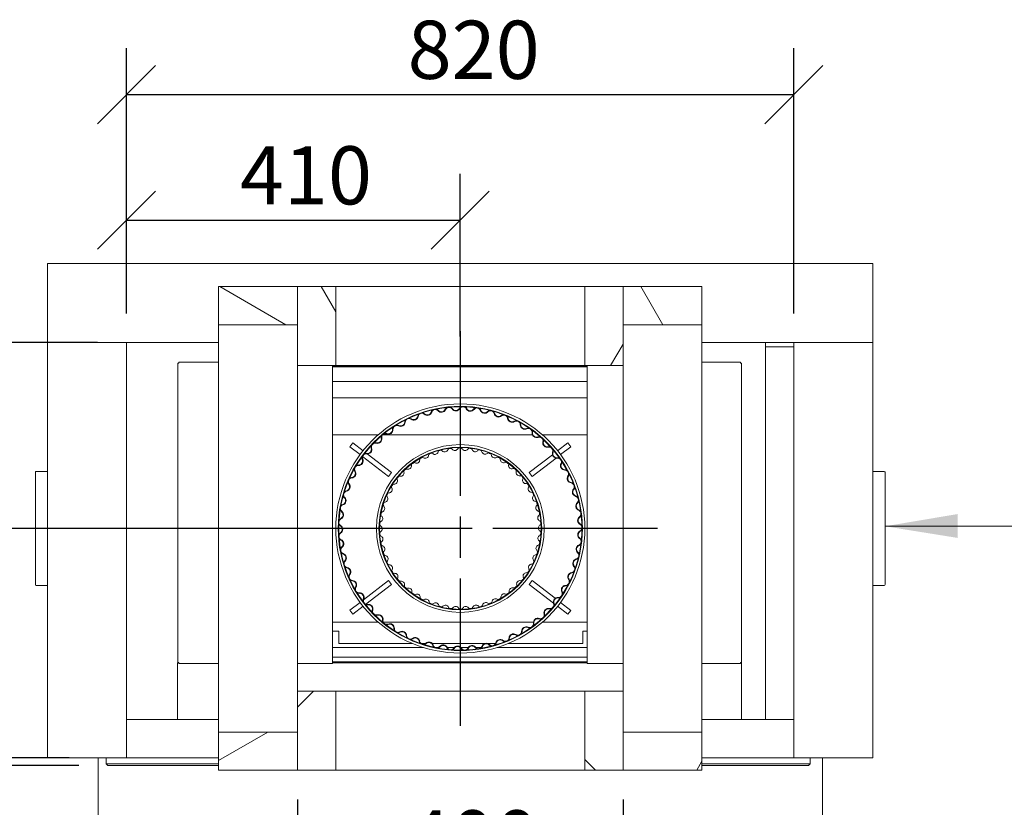
# Model space of a CAD drawing. Units: millimetres. Extents: x 796 to 10304, y 85 to 7145.
# Drawn here: x 1519 to 2729, y 6067 to 7034 of the extents above; entities that cross this region are included whole.
import ezdxf

# ---------------------------------------------------------------- set-up
doc = ezdxf.new("R2010")
doc.units = ezdxf.units.MM
doc.header["$LTSCALE"] = 35.714286
doc.linetypes.add('CHAIN', pattern=[0.3543, 0.2362, -0.0295, 0.0591, -0.0295])
for name, color, linetype, lineweight in [('Center Mark(ISO)', 7, 'Continuous', 25), ('Dimensions(ISO)', 7, 'Continuous', 25), ('Hatch', 179, 'Continuous', 9), ('Symbols(ISO)', 7, 'Continuous', 25), ('Visible Edges(ISO)', 7, 'Continuous', 18)]:
    doc.layers.add(name, color=color, linetype=linetype, lineweight=lineweight)
doc.styles.add('warmington~0', font='ARIALN.TTF')
doc.dimstyles.new('warmington', dxfattribs={"dimscale": 35.714286, "dimtxt": 2, "dimasz": 2, "dimexe": 1.6, "dimexo": 1, "dimgap": 0.5, "dimtad": 1, "dimdec": 0, "dimrnd": 1e-08, "dimzin": 0, "dimdsep": 46, "dimtxsty": 'warmington~0', "dimblk": 'OBLIQUE', "dimcen": 0.09, "dimclrd": 8, "dimclre": 8, "dimclrt": 8, "dimadec": 0, "dimazin": 0, "dimtfac": 1.75, "dimtdec": 1, "dimtmove": 0, "dimatfit": 3, "dimfxl": 0, "dimtolj": 1, "dimtzin": 0, "dimlwd": 25, "dimlwe": 25, "dimarcsym": 0})
doc.dimstyles.new('warmington$7', dxfattribs={"dimscale": 35.714286, "dimtxt": 2, "dimasz": 2.5, "dimexe": 1.6, "dimexo": 1, "dimgap": 0.5, "dimtad": 1, "dimdec": 0, "dimrnd": 1e-08, "dimzin": 0, "dimdsep": 46, "dimtxsty": 'warmington~0', "dimblk": 'OBLIQUE', "dimcen": 0.09, "dimclrd": 7, "dimclre": 8, "dimclrt": 8, "dimadec": 0, "dimazin": 0, "dimtfac": 1.75, "dimtdec": 1, "dimtmove": 0, "dimatfit": 3, "dimfxl": 0, "dimtolj": 1, "dimtzin": 0, "dimlwd": 25, "dimlwe": 25, "dimarcsym": 0})
pattern_1 = [(45, (0, 0), (-80.1809, 80.1809), [])]
pattern_2 = [(135, (0, 0), (-80.1809, -80.1809), [])]
pattern_3 = [(60, (0, 0), (-98.2011, 56.6964), [])]
pattern_4 = [(120, (0, 0), (-98.2011, -56.6964), [])]

# ---------------------------------------------------------------- blocks, each defined once
blk = doc.blocks.new('_Oblique')
at = {"color": 0, "linetype": 'ByBlock', "lineweight": -2}
blk.add_line((-0.5, -0.5), (0.5, 0.5), dxfattribs=at)
blk = doc.blocks.new('*D10')
at = {"layer": 'Defpoints', "color": 0, "linetype": 'Continuous'}
for p in [(1448.5, 6409.5), (2060.2, 6409.5), (1627.1, 6118.3)]:
    blk.add_point(p, dxfattribs=at)
at = {"layer": 'Dimensions(ISO)', "color": 8, "linetype": 'Continuous', "lineweight": 25}
for p, q in [((2024.5, 6409.5), (1391.4, 6409.5)), ((1448.5, 6118.3), (1448.5, 6409.5)), ((1591.4, 6118.3), (1391.4, 6118.3))]:
    blk.add_line(p, q, dxfattribs=at)
at = {"layer": 'Dimensions(ISO)', "color": 8, "linetype": 'Continuous', "lineweight": 25, "xscale": 71.42857142857143, "yscale": 71.42857142857143, "zscale": 71.42857142857143}
for p, rotation in [((1448.5, 6409.5), 89.99871477941569), ((1448.5, 6118.3), 269.9987147794156)]:
    blk.add_blockref('_Oblique', p, dxfattribs=dict(at, rotation=rotation))
at = {"layer": 'Dimensions(ISO)', "color": 8, "linetype": 'Continuous', "lineweight": 25, "insert": (1357.7, 6204.4), "char_height": 71.43, "attachment_point": 1, "rotation": 89.9987, "style": 'warmington~0'}
blk.add_mtext('\\A1;291', dxfattribs=at)
blk = doc.blocks.new('*D11')
at = {"layer": 'Defpoints', "color": 0, "linetype": 'Continuous'}
for p in [(1221.1, 6127.8), (1615.1, 6127.8), (1615.1, 5717.8)]:
    blk.add_point(p, dxfattribs=at)
at = {"layer": 'Dimensions(ISO)', "color": 8, "linetype": 'Continuous', "lineweight": 25}
for p, q in [((1579.4, 6127.8), (1164, 6127.8)), ((1221.1, 5717.8), (1221.1, 6127.8)), ((1579.4, 5717.8), (1164, 5717.8))]:
    blk.add_line(p, q, dxfattribs=at)
at = {"layer": 'Dimensions(ISO)', "color": 8, "linetype": 'Continuous', "lineweight": 25, "xscale": 71.42857142857143, "yscale": 71.42857142857143, "zscale": 71.42857142857143}
for p, rotation in [((1221.1, 6127.8), 90), ((1221.1, 5717.8), 270)]:
    blk.add_blockref('_Oblique', p, dxfattribs=dict(at, rotation=rotation))
at = {"layer": 'Dimensions(ISO)', "color": 8, "linetype": 'Continuous', "lineweight": 25, "insert": (1130.4, 5857), "char_height": 71.43, "attachment_point": 1, "rotation": 90, "style": 'warmington~0'}
blk.add_mtext('\\A1;410', dxfattribs=at)
blk = doc.blocks.new('*D12')
at = {"layer": 'Defpoints', "color": 0, "linetype": 'Continuous'}
for p in [(2470.1, 6942.3), (1650.1, 6637.8), (2470.1, 6637.8)]:
    blk.add_point(p, dxfattribs=at)
at = {"layer": 'Dimensions(ISO)', "color": 8, "linetype": 'Continuous', "lineweight": 25}
for p, q in [((1650.1, 6673.5), (1650.1, 6999.4)), ((2470.1, 6673.5), (2470.1, 6999.4)), ((1650.1, 6942.3), (2470.1, 6942.3))]:
    blk.add_line(p, q, dxfattribs=at)
at = {"layer": 'Dimensions(ISO)', "color": 8, "linetype": 'Continuous', "lineweight": 25, "xscale": 71.42857142857143, "yscale": 71.42857142857143, "zscale": 71.42857142857143}
for p, rotation in [((1650.1, 6942.3), 179.9987147794157), ((2470.1, 6942.3), 359.9987147794157)]:
    blk.add_blockref('_Oblique', p, dxfattribs=dict(at, rotation=rotation))
at = {"layer": 'Dimensions(ISO)', "color": 8, "linetype": 'Continuous', "lineweight": 25, "insert": (1995.5, 7033.1), "char_height": 71.43, "attachment_point": 1, "rotation": 359.9987, "style": 'warmington~0'}
blk.add_mtext('\\A1;820', dxfattribs=at)
blk = doc.blocks.new('*D17')
at = {"layer": 'Defpoints', "color": 0, "linetype": 'Continuous'}
for p in [(1221.2, 6637.8), (1650.1, 6637.8), (1553.1, 6127.8)]:
    blk.add_point(p, dxfattribs=at)
at = {"layer": 'Dimensions(ISO)', "color": 8, "linetype": 'Continuous', "lineweight": 25}
for p, q in [((1614.4, 6637.8), (1164, 6637.8)), ((1221.1, 6127.8), (1221.2, 6637.8)), ((1517.4, 6127.8), (1164, 6127.8))]:
    blk.add_line(p, q, dxfattribs=at)
at = {"layer": 'Dimensions(ISO)', "color": 8, "linetype": 'Continuous', "lineweight": 25, "xscale": 71.42857142857143, "yscale": 71.42857142857143, "zscale": 71.42857142857143}
for p, rotation in [((1221.2, 6637.8), 89.99871477941558), ((1221.1, 6127.8), 269.9987147794156)]:
    blk.add_blockref('_Oblique', p, dxfattribs=dict(at, rotation=rotation))
at = {"layer": 'Dimensions(ISO)', "color": 8, "linetype": 'Continuous', "lineweight": 25, "insert": (1130.4, 6318.2), "char_height": 71.43, "attachment_point": 1, "rotation": 89.9987, "style": 'warmington~0'}
blk.add_mtext('\\A1;510', dxfattribs=at)
blk = doc.blocks.new('*D19')
at = {"layer": 'Defpoints', "color": 0, "linetype": 'Continuous'}
for p in [(2060.1, 6788.1), (1650.1, 6637.8), (2060.1, 6609.5)]:
    blk.add_point(p, dxfattribs=at)
at = {"layer": 'Dimensions(ISO)', "color": 8, "linetype": 'Continuous', "lineweight": 25}
for p, q in [((1650.1, 6673.5), (1650.1, 6845.2)), ((2060.1, 6645.2), (2060.1, 6845.2)), ((1650.1, 6788.1), (2060.1, 6788.1))]:
    blk.add_line(p, q, dxfattribs=at)
at = {"layer": 'Dimensions(ISO)', "color": 8, "linetype": 'Continuous', "lineweight": 25, "xscale": 71.42857142857143, "yscale": 71.42857142857143, "zscale": 71.42857142857143}
for p, rotation in [((1650.1, 6788.1), 179.9987147794156), ((2060.1, 6788.1), 359.9987147794156)]:
    blk.add_blockref('_Oblique', p, dxfattribs=dict(at, rotation=rotation))
at = {"layer": 'Dimensions(ISO)', "color": 8, "linetype": 'Continuous', "lineweight": 25, "insert": (1789.4, 6878.9), "char_height": 71.43, "attachment_point": 1, "rotation": 359.9987, "style": 'warmington~0'}
blk.add_mtext('\\A1;410', dxfattribs=at)
blk = doc.blocks.new('*D20')
at = {"layer": 'Defpoints', "color": 0, "linetype": 'Continuous'}
for p in [(1860.1, 6112.5), (2260.1, 6112.5), (2260.1, 5972.6)]:
    blk.add_point(p, dxfattribs=at)
at = {"layer": 'Dimensions(ISO)', "color": 8, "linetype": 'Continuous', "lineweight": 25}
for p, q in [((1860.1, 6076.8), (1860.1, 5915.5)), ((2260.1, 6076.8), (2260.1, 5915.5)), ((1860.1, 5972.6), (2260.1, 5972.6))]:
    blk.add_line(p, q, dxfattribs=at)
at = {"layer": 'Dimensions(ISO)', "color": 8, "linetype": 'Continuous', "lineweight": 25, "xscale": 71.42857142857143, "yscale": 71.42857142857143, "zscale": 71.42857142857143}
for p, rotation in [((1860.1, 5972.6), 179.9987147794155), ((2260.1, 5972.6), 359.9987147794155)]:
    blk.add_blockref('_Oblique', p, dxfattribs=dict(at, rotation=rotation))
at = {"layer": 'Dimensions(ISO)', "color": 8, "linetype": 'Continuous', "lineweight": 25, "insert": (1994.3, 6063.4), "char_height": 71.43, "attachment_point": 1, "rotation": 359.9987, "style": 'warmington~0'}
blk.add_mtext('\\A1;400', dxfattribs=at)

msp = doc.modelspace()

# ---------------------------------------------------------------- hatches: boundary and pattern name
at = {"layer": 'Hatch'}
h = msp.add_hatch(dxfattribs=at)
h.set_pattern_fill('ANSI31', color=256, scale=907.142857, angle=105, style=0)
h.set_pattern_definition([(150, (0, 0), (-56.6964, -98.2011), [])])
h.paths.add_polyline_path([(1763.1, 6706.5), (1763.1, 6659.5), (1860.1, 6659.5), (1860.1, 6706.5)])
h = msp.add_hatch(dxfattribs=at)
h.set_pattern_fill('ANSI31', color=256, scale=907.142857, angle=75, style=0)
h.set_pattern_definition(pattern_4)
h.paths.add_polyline_path([(1860.1, 6609.5), (1907.1, 6609.5), (1907.1, 6706.5), (1860.1, 6706.5), (1860.1, 6659.5)])
h = msp.add_hatch(dxfattribs=at)
h.set_pattern_fill('ANSI31', color=256, scale=907.142857, angle=15, style=0)
h.set_pattern_definition(pattern_3)
h.paths.add_polyline_path([(2213.1, 6609.5), (2260.1, 6609.5), (2260.1, 6659.5), (2260.1, 6706.5), (2213.1, 6706.5)])
h = msp.add_hatch(dxfattribs=at)
h.set_pattern_fill('ANSI31', color=256, scale=907.142857, angle=75, style=0)
h.set_pattern_definition(pattern_4)
h.paths.add_polyline_path([(2260.1, 6706.5), (2260.1, 6659.5), (2357.1, 6659.5), (2357.1, 6706.5)])
h = msp.add_hatch(dxfattribs=at)
h.set_pattern_fill('ANSI31', color=256, scale=907.142857, angle=90, style=0)
h.set_pattern_definition(pattern_2)
edge = h.paths.add_edge_path()
edge.add_ellipse((2060.2, 6409.5), major_axis=(-77.2, 128.6), ratio=1, start_angle=0, end_angle=360)
edge = h.paths.add_edge_path(flags=0)
edge.add_ellipse((2060.2, 6409.5), major_axis=(76.9, -128.2), ratio=1, start_angle=0, end_angle=360)
h = msp.add_hatch(dxfattribs=at)
h.set_pattern_fill('ANSI31', color=256, scale=907.142857, style=0)
h.set_pattern_definition(pattern_1)
edge = h.paths.add_edge_path()
edge.add_ellipse((2060.2, 6409.5), major_axis=(24.4, 97), ratio=1, start_angle=0, end_angle=360)
edge = h.paths.add_edge_path(flags=0)
edge.add_ellipse((2060.2, 6409.5), major_axis=(-24.3, -96.4), ratio=1, start_angle=0, end_angle=360)
h = msp.add_hatch(dxfattribs=at)
h.set_pattern_fill('ANSI31', color=256, scale=907.142857, style=0)
h.set_pattern_definition(pattern_1)
h.paths.add_polyline_path([(1860.1, 6112.5), (1907.1, 6112.5), (1907.1, 6209.5), (1860.1, 6209.5), (1860.1, 6159.5)])
h = msp.add_hatch(dxfattribs=at)
h.set_pattern_fill('ANSI31', color=256, scale=907.142857, angle=90, style=0)
h.set_pattern_definition(pattern_2)
h.paths.add_polyline_path([(2213.1, 6112.5), (2260.1, 6112.5), (2260.1, 6159.5), (2260.1, 6209.5), (2213.1, 6209.5)])
h = msp.add_hatch(dxfattribs=at)
h.set_pattern_fill('ANSI31', color=256, scale=907.142857, angle=-15, style=0)
h.set_pattern_definition([(30, (0, 0), (-56.6964, 98.201), [])])
h.paths.add_polyline_path([(1763.1, 6159.5), (1763.1, 6112.5), (1860.1, 6112.5), (1860.1, 6159.5)])
h = msp.add_hatch(dxfattribs=at)
h.set_pattern_fill('ANSI31', color=256, scale=907.142857, angle=15, style=0)
h.set_pattern_definition(pattern_3)
h.paths.add_polyline_path([(2260.1, 6159.5), (2260.1, 6112.5), (2357.1, 6112.5), (2357.1, 6159.5)])

# ---------------------------------------------------------------- linework, layer by layer
at = {"layer": 'Center Mark(ISO)', "linetype": 'CHAIN', "ltscale": 23.990969}
for p, q in [((2060.2, 6651.8), (2060.2, 6167.2)), ((2302.5, 6409.5), (1817.9, 6409.5))]:
    msp.add_line(p, q, dxfattribs=at)
at = {"layer": 'Visible Edges(ISO)'}
for p, q in [((1553.1, 6734.8), (2567.1, 6734.8)), ((1553.1, 6734.8), (1553.1, 6637.8)), ((2567.1, 6637.8), (2567.1, 6734.8)), ((1763.1, 6706.5), (1763.1, 6659.5)), ((1860.1, 6706.5), (1763.1, 6706.5)), ((1860.1, 6659.5), (1860.1, 6706.5)), ((1907.1, 6706.5), (1860.1, 6706.5)), ((1860.1, 6706.5), (1860.1, 6609.5)), ((1907.1, 6706.5), (2213.1, 6706.5)), ((1907.1, 6609.5), (1907.1, 6706.5)), ((2260.1, 6706.5), (2213.1, 6706.5)), ((2213.1, 6706.5), (2213.1, 6609.5)), ((2260.1, 6706.5), (2260.1, 6659.5)), ((2357.1, 6706.5), (2260.1, 6706.5)), ((2260.1, 6609.5), (2260.1, 6706.5)), ((2357.1, 6659.5), (2357.1, 6706.5)), ((1763.1, 6659.5), (1763.1, 6159.5)), ((1763.1, 6659.5), (1860.1, 6659.5)), ((2260.1, 6659.5), (2357.1, 6659.5)), ((2357.1, 6659.5), (2357.1, 6159.5)), ((1553.1, 6637.8), (1763.1, 6637.8)), ((1553.1, 6637.8), (1553.1, 6127.8)), ((1650.1, 6637.8), (1553.1, 6637.8)), ((1650.1, 6637.8), (1650.1, 6127.8)), ((2357.1, 6637.8), (2567.1, 6637.8)), ((2435.1, 6637.8), (2435.1, 6174.8)), ((2435.1, 6632.5), (2470.1, 6632.5)), ((2470.1, 6637.8), (2470.1, 6127.8)), ((2567.1, 6637.8), (2470.1, 6637.8)), ((2567.1, 6637.8), (2567.1, 6127.8)), ((1714.4, 6612.6), (1713.1, 6612.6)), ((1713.1, 6245.1), (1713.1, 6612.6)), ((1714.4, 6613.8), (1714.4, 6612.6)), ((1714.4, 6613.8), (1763.1, 6613.8)), ((1860.1, 6609.5), (1860.1, 6209.5)), ((1860.1, 6609.5), (1907.1, 6609.5)), ((1903.1, 6609.5), (1903.1, 6245.1)), ((2215.9, 6609), (1903.1, 6609.1)), ((2215.9, 6608.8), (1903.1, 6608.8)), ((1903.1, 6608.1), (2215.9, 6608)), ((1907.1, 6609.5), (2213.1, 6609.5)), ((2213.1, 6609.5), (2260.1, 6609.5)), ((2215.9, 6245), (2215.9, 6609.5)), ((2260.1, 6609.5), (2260.1, 6209.5)), ((2357.1, 6613.8), (2404.6, 6613.8)), ((2404.6, 6612.5), (2404.6, 6613.8)), ((2405.9, 6612.5), (2404.6, 6612.5)), ((2405.9, 6612.5), (2405.9, 6245)), ((2215.9, 6589.8), (1903.1, 6589.8)), ((2215.9, 6569.8), (1903.1, 6569.8)), ((1907.2, 6524.5), (1903.1, 6524.5)), ((1907.2, 6524.5), (1910.4, 6524.5)), ((1910.4, 6524.5), (1959.3, 6524.5)), ((1964.8, 6524.5), (2148.8, 6524.5)), ((2161.1, 6524.5), (2210.2, 6524.5)), ((2213.5, 6524.5), (2210.2, 6524.5)), ((2215.9, 6524.5), (2213.5, 6524.5)), ((1924.4, 6509.9), (1928.1, 6514.7)), ((1937, 6500.3), (1924.4, 6509.9)), ((1928.1, 6514.7), (1940.7, 6505)), ((2179.8, 6504.9), (2192.5, 6514.7)), ((2196.2, 6509.9), (2183.5, 6500.2)), ((2192.5, 6514.7), (2196.2, 6509.9)), ((1972, 6473.4), (1940.1, 6498)), ((1945.8, 6501.1), (1975.7, 6478.2)), ((2145, 6478.2), (2173.4, 6500)), ((2177.9, 6495.9), (2148.6, 6473.4)), ((1538.1, 6478.5), (1538.1, 6340.5)), ((1553.1, 6479.5), (1539.1, 6479.5)), ((1975.7, 6478.2), (1972, 6473.4)), ((2148.6, 6473.4), (2145, 6478.2)), ((2581.1, 6479.5), (2567.1, 6479.5)), ((2582.1, 6340.5), (2582.1, 6478.5)), ((1941.2, 6321.7), (1972.1, 6345.5)), ((1975.8, 6340.7), (1944.2, 6316.5)), ((1972.1, 6345.5), (1975.8, 6340.7)), ((2144.9, 6340.7), (2148.5, 6345.5)), ((2174.7, 6317.8), (2144.9, 6340.7)), ((2148.5, 6345.5), (2176.8, 6323.8)), ((1539.1, 6339.5), (1553.1, 6339.5)), ((2567.1, 6339.5), (2581.1, 6339.5)), ((1924.5, 6309), (1937.1, 6318.6)), ((2183.4, 6318.7), (2196.1, 6308.9)), ((1928.2, 6304.2), (1924.5, 6309)), ((1940.8, 6313.9), (1928.2, 6304.2)), ((2192.5, 6304.2), (2179.7, 6314)), ((2196.1, 6308.9), (2192.5, 6304.2)), ((1903.1, 6294.5), (1907.2, 6294.5)), ((1907.2, 6294.5), (1910.4, 6294.5)), ((1959.3, 6294.5), (1910.4, 6294.5)), ((2150, 6294.5), (1965.5, 6294.5)), ((2210.2, 6294.5), (2161.1, 6294.5)), ((2213.5, 6294.5), (2210.2, 6294.5)), ((2213.5, 6294.5), (2215.9, 6294.5)), ((1903.1, 6283.3), (1910.9, 6283.3)), ((1910.9, 6268.3), (1910.9, 6283.3)), ((2210.9, 6283.3), (2210.9, 6268.3)), ((2210.9, 6283.3), (2215.9, 6283.3)), ((2001.3, 6268.3), (1910.9, 6268.3)), ((2017.5, 6268.3), (2011.9, 6268.3)), ((2090.7, 6268.3), (2025.7, 6268.3)), ((2103.6, 6268.3), (2093.5, 6268.3)), ((2210.9, 6268.3), (2119.1, 6268.3)), ((1903.1, 6263.3), (2015.1, 6263.3)), ((2029.6, 6263.3), (2033.1, 6263.3)), ((2044.1, 6263.3), (2052.7, 6263.3)), ((2060.9, 6263.3), (2070, 6263.3)), ((2079.2, 6263.3), (2086, 6263.3)), ((2105.3, 6263.3), (2215.9, 6263.3)), ((1712.6, 6174.8), (1712.6, 6244.3)), ((1714.1, 6244.3), (1712.6, 6244.3)), ((1713.1, 6245.1), (1714.4, 6245.1)), ((1714.1, 6244.3), (1714.4, 6244.3)), ((1714.4, 6245.1), (1714.4, 6243.8)), ((1763.1, 6243.8), (1714.4, 6243.8)), ((1903.1, 6243.8), (1860.1, 6243.8)), ((1903.1, 6251.5), (2215.9, 6251.5)), ((2215.9, 6245.8), (1903.1, 6245.8)), ((2215.9, 6245), (1903.1, 6245.1)), ((1903.1, 6243.8), (1903.1, 6245.1)), ((1903.1, 6244.3), (2215.9, 6244.3)), ((2215.9, 6245), (2215.9, 6243.8)), ((2260.1, 6243.8), (2215.9, 6243.8)), ((2404.6, 6243.8), (2357.1, 6243.8)), ((2404.6, 6245), (2405.9, 6245)), ((2404.6, 6243.8), (2404.6, 6245)), ((2405.6, 6244.3), (2404.6, 6244.3)), ((2405.6, 6244.3), (2405.6, 6174.8)), ((1907.1, 6209.5), (1860.1, 6209.5)), ((1860.1, 6209.5), (1860.1, 6112.5)), ((1907.1, 6209.5), (2213.1, 6209.5)), ((1907.1, 6112.5), (1907.1, 6209.5)), ((2260.1, 6209.5), (2213.1, 6209.5)), ((2213.1, 6209.5), (2213.1, 6112.5)), ((2260.1, 6112.5), (2260.1, 6209.5)), ((1763.1, 6174.8), (1650.1, 6174.8)), ((1650.1, 6174.8), (1650.1, 6127.8)), ((2470.1, 6174.8), (2357.1, 6174.8)), ((2470.1, 6127.8), (2470.1, 6174.8)), ((1763.1, 6159.5), (1763.1, 6112.5)), ((1860.1, 6159.5), (1763.1, 6159.5)), ((1860.1, 6112.5), (1860.1, 6159.5)), ((2260.1, 6159.5), (2260.1, 6112.5)), ((2357.1, 6159.5), (2260.1, 6159.5)), ((2357.1, 6112.5), (2357.1, 6159.5)), ((1553.1, 6127.8), (1650.1, 6127.8)), ((1615.1, 5717.8), (1615.1, 6127.8)), ((1625.1, 6127.8), (1625.1, 6120.3)), ((1763.1, 6127.8), (1650.1, 6127.8)), ((2470.1, 6127.8), (2357.1, 6127.8)), ((2470.1, 6127.8), (2567.1, 6127.8)), ((2490.1, 6127.8), (2490.1, 6120.3)), ((2505.1, 6127.8), (2505.1, 5717.8)), ((1627.1, 6118.3), (1625.1, 6120.3)), ((1763.1, 6120.3), (1625.1, 6120.3)), ((1627.1, 6118.3), (1763.1, 6118.3)), ((1763.1, 6112.5), (1860.1, 6112.5)), ((1860.1, 6112.5), (1907.1, 6112.5)), ((1907.1, 6112.5), (2213.1, 6112.5)), ((2213.1, 6112.5), (2260.1, 6112.5)), ((2260.1, 6112.5), (2357.1, 6112.5)), ((2490.1, 6120.3), (2357.1, 6120.3)), ((2357.1, 6118.3), (2488.1, 6118.3)), ((2488.1, 6118.3), (2490.1, 6120.3))]:
    msp.add_line(p, q, dxfattribs=at)
for radius in [153, 150, 149.4, 103, 100, 99.4]:
    msp.add_circle((2060.2, 6409.5), radius, dxfattribs=at)
for centre, radius, start, end in [((2046.3, 6553.8), 5, 123.0909, 157.2139), ((2046.3, 6553.8), 4.45, 95.5172, 157.2139), ((2046.4, 6553.8), 4.45, 33.758, 95.4547), ((2046.4, 6553.8), 5, 33.758, 67.8809), ((2063.4, 6554.5), 5, 116.2985, 150.4215), ((2063.4, 6554.5), 4.45, 88.7247, 150.4215), ((2063.6, 6554.5), 4.45, 26.9655, 88.6623), ((2063.6, 6554.5), 5, 26.9655, 61.0885), ((2080.6, 6553.1), 5, 109.506, 143.629), ((2080.6, 6553.1), 4.45, 81.9323, 143.629), ((2080.7, 6553), 4.45, 20.173, 81.8698), ((2002.9, 6548.1), 5.55, 234.1353, 350.7988), ((2002.9, 6548.1), 5, 234.1353, 350.7988), ((2012.8, 6546.5), 5, 136.6758, 170.7988), ((2012.8, 6546.5), 4.45, 109.1021, 170.7988), ((2012.9, 6546.6), 4.45, 47.3429, 109.0396), ((2012.9, 6546.6), 5, 47.3429, 81.4658), ((2019.7, 6553.9), 5.55, 227.3429, 344.0064), ((2019.7, 6553.9), 5, 227.3429, 344.0064), ((2029.3, 6551.2), 5, 129.8834, 164.0064), ((2029.3, 6551.2), 4.45, 102.3096, 164.0064), ((2029.4, 6551.2), 4.45, 40.5504, 102.2472), ((2029.4, 6551.2), 5, 40.5504, 74.6734), ((2037, 6557.7), 5.55, 220.5504, 337.2139), ((2037, 6557.7), 5, 220.5504, 337.2139), ((2054.7, 6559.4), 5.55, 213.758, 330.4215), ((2054.7, 6559.4), 5, 213.758, 330.4215), ((2072.5, 6559), 5.55, 206.9655, 323.629), ((2072.5, 6559), 5, 206.9655, 323.629), ((2080.7, 6553), 5, 20.173, 54.296), ((2090.1, 6556.5), 5.55, 200.173, 316.8366), ((2090.1, 6556.5), 5, 200.173, 316.8366), ((2097.4, 6549.7), 5, 102.7136, 136.8366), ((2097.4, 6549.7), 4.45, 75.1398, 136.8366), ((2097.5, 6549.6), 4.45, 13.3806, 75.0774), ((2097.5, 6549.6), 5, 13.3806, 47.5036), ((2107.3, 6551.9), 5.55, 193.3806, 310.0441), ((2107.3, 6551.9), 5, 193.3806, 310.0441), ((2113.7, 6544.3), 5, 95.9211, 130.0441), ((2113.7, 6544.3), 4.45, 68.3473, 130.0441), ((2113.9, 6544.2), 4.45, 6.5881, 68.2849), ((2113.9, 6544.2), 5, 6.5881, 40.7111), ((1981.9, 6531.5), 5, 150.2607, 184.3837), ((1981.9, 6531.5), 4.45, 122.687, 184.3837), ((1982, 6531.6), 4.45, 60.9278, 122.6245), ((1982, 6531.6), 5, 60.9278, 95.0508), ((1986.9, 6540.4), 5.55, 240.9278, 357.5913), ((1986.9, 6540.4), 5, 240.9278, 357.5913), ((1996.9, 6539.9), 5, 143.4683, 177.5913), ((1996.9, 6539.9), 4.45, 115.8945, 177.5913), ((1997, 6540), 4.45, 54.1353, 115.8321), ((1997, 6540), 5, 54.1353, 88.2583), ((2123.8, 6545.4), 5.55, 186.5881, 303.2517), ((2123.8, 6545.4), 5, 186.5881, 303.2517), ((2129.3, 6537), 5, 89.1287, 123.2517), ((2129.3, 6537), 4.45, 61.5549, 123.2517), ((2129.4, 6536.9), 4.45, 359.7957, 61.4925), ((2129.4, 6536.9), 5, 359.7957, 33.9187), ((2139.4, 6536.9), 5.55, 179.7957, 296.4592), ((2139.4, 6536.9), 5, 179.7957, 296.4592), ((1968, 6521.4), 5, 157.0532, 191.1762), ((1968, 6521.4), 4.45, 129.4794, 191.1762), ((1968.1, 6521.5), 4.45, 67.7202, 129.417), ((1968.1, 6521.5), 5, 67.7202, 101.8432), ((1971.9, 6530.8), 5.55, 247.7202, 4.3837), ((1971.9, 6530.8), 5, 247.7202, 4.3837), ((2143.9, 6527.9), 5, 82.3362, 116.4592), ((2143.9, 6527.9), 4.45, 54.7624, 116.4592), ((2144, 6527.8), 4.45, 353.0032, 54.7), ((2144, 6527.8), 5, 353.0032, 27.1262), ((2153.9, 6526.6), 5.55, 173.0032, 289.6668), ((2153.9, 6526.6), 5, 173.0032, 289.6668), ((2157.3, 6517.2), 5, 75.5438, 109.6668), ((2157.3, 6517.2), 4.45, 47.97, 109.6668), ((1955.4, 6509.7), 5, 163.8457, 197.9686), ((1955.4, 6509.7), 4.45, 136.2719, 197.9686), ((1955.5, 6509.8), 4.45, 74.5127, 136.2094), ((1955.5, 6509.8), 5, 74.5127, 108.6357), ((1958.2, 6519.5), 5.55, 254.5127, 11.1762), ((1958.2, 6519.5), 5, 254.5127, 11.1762), ((2059.7, 6506), 2.95, 90.3177, 152.1016), ((2059.9, 6506), 2.95, 28.4065, 90.1904), ((2157.4, 6517.1), 4.45, 346.2108, 47.9075), ((2167.1, 6514.7), 5.55, 166.2108, 282.8743), ((2157.4, 6517.1), 5, 346.2108, 20.3338), ((2167.1, 6514.7), 5, 166.2108, 282.8743), ((2169.3, 6505), 5, 68.7513, 102.8743), ((2169.3, 6505), 4.45, 41.1775, 102.8743), ((1944.3, 6496.6), 5, 170.6381, 204.7611), ((1944.3, 6496.6), 4.45, 143.0643, 204.7611), ((1944.4, 6496.8), 4.45, 81.3051, 143.0019), ((1944.4, 6496.8), 5, 81.3051, 115.4281), ((1945.9, 6506.6), 5.55, 261.3051, 17.9686), ((1945.9, 6506.6), 5, 261.3051, 17.9686), ((2060.2, 6409.5), 99, 118.0724, 120.0357), ((2013.4, 6493.9), 2.95, 57.2065, 118.9904), ((2017.2, 6499.8), 4.05, 237.2065, 353.7016), ((2024.2, 6499), 2.95, 111.9177, 173.7016), ((2060.2, 6409.5), 99, 110.8724, 112.8357), ((2024.4, 6499.1), 2.95, 50.0065, 111.7904), ((2028.9, 6504.5), 4.05, 230.0065, 346.5016), ((2035.7, 6502.8), 2.95, 104.7177, 166.5016), ((2060.2, 6409.5), 99, 103.6724, 105.6357), ((2035.9, 6502.9), 2.95, 42.8065, 104.5904), ((2041, 6507.6), 4.05, 222.8065, 339.3016), ((2047.6, 6505.2), 2.95, 97.5177, 159.3016), ((2060.2, 6409.5), 99, 96.4724, 98.4357), ((2047.8, 6505.2), 2.95, 35.6065, 97.3904), ((2053.5, 6509.3), 4.05, 215.6065, 332.1016), ((2060.2, 6409.5), 99, 89.2724, 91.2357), ((2066, 6509.3), 4.05, 208.4065, 324.9016), ((2071.8, 6505.3), 2.95, 83.1177, 144.9016), ((2060.2, 6409.5), 99, 82.0724, 84.0357), ((2072, 6505.3), 2.95, 21.2065, 82.9904), ((2078.5, 6507.8), 4.05, 201.2065, 317.7016), ((2083.7, 6503.1), 2.95, 75.9177, 137.7016), ((2060.2, 6409.5), 99, 74.8724, 76.8357), ((2083.9, 6503.1), 2.95, 14.0065, 75.7904), ((2090.7, 6504.7), 4.05, 194.0065, 310.5016), ((2095.2, 6499.4), 2.95, 68.7177, 130.5016), ((2060.2, 6409.5), 99, 67.6724, 69.6357), ((2095.4, 6499.3), 2.95, 6.8065, 68.5904), ((2102.4, 6500.2), 4.05, 186.8065, 303.3016), ((2106.2, 6494.3), 2.95, 61.5177, 123.3016), ((2060.2, 6409.5), 99, 60.4724, 62.4357), ((2169.4, 6504.9), 4.45, 339.4183, 41.1151), ((2178.8, 6501.3), 5.55, 159.4183, 276.0818), ((2178.8, 6501.3), 5, 159.4183, 276.0818), ((2169.4, 6504.9), 5, 339.4183, 13.5413), ((1934.9, 6482.5), 4.45, 88.0976, 149.7943), ((1934.9, 6482.5), 5, 88.0976, 122.2206), ((1935.2, 6492.4), 5.55, 268.0976, 24.7611), ((1935.2, 6492.4), 5, 268.0976, 24.7611), ((1996.1, 6486.3), 4.05, 251.6065, 8.1016), ((2003.1, 6487.3), 2.95, 126.3177, 188.1016), ((2060.2, 6409.5), 99, 125.2724, 127.2357), ((2003.2, 6487.4), 2.95, 64.4065, 126.1904), ((2006.3, 6493.7), 4.05, 244.4065, 0.9016), ((2013.3, 6493.8), 2.95, 119.1177, 180.9016), ((2106.4, 6494.2), 2.95, 359.6065, 61.3904), ((2113.4, 6494.2), 4.05, 179.6065, 296.1016), ((2116.5, 6487.9), 2.95, 54.3177, 116.1016), ((2060.2, 6409.5), 99, 53.2724, 55.2357), ((2116.7, 6487.8), 2.95, 352.4065, 54.1904), ((2123.6, 6486.8), 4.05, 172.4065, 288.9016), ((2179.9, 6491.4), 5, 61.9589, 96.0818), ((2179.9, 6491.4), 4.45, 34.3851, 96.0818), ((2188.8, 6486.7), 5.55, 152.6259, 269.2894), ((2180, 6491.3), 4.45, 332.6259, 34.3226), ((2188.8, 6486.7), 5, 152.6259, 269.2894), ((2180, 6491.3), 5, 332.6259, 6.7489), ((1539.1, 6478.5), 1, 89.9987, 179.9987), ((1926.3, 6477.1), 5, 274.89, 31.5535), ((1926.3, 6477.1), 5.55, 274.89, 31.5535), ((1934.8, 6482.3), 5, 177.4306, 211.5535), ((1934.8, 6482.3), 4.45, 149.8568, 211.5535), ((2060.2, 6409.5), 99, 139.6724, 141.6357), ((1985.6, 6470.8), 2.95, 78.8065, 140.5904), ((1987, 6477.6), 4.05, 258.8065, 15.3016), ((1993.8, 6479.5), 2.95, 133.5177, 195.3016), ((2060.2, 6409.5), 99, 132.4724, 134.4357), ((1993.9, 6479.6), 2.95, 71.6065, 133.3904), ((2125.9, 6480.2), 2.95, 47.1177, 108.9016), ((2060.2, 6409.5), 99, 46.0724, 48.0357), ((2126, 6480.1), 2.95, 345.2065, 46.9904), ((2132.8, 6478.3), 4.05, 165.2065, 281.7016), ((2134.2, 6471.4), 2.95, 39.9177, 101.7016), ((2060.2, 6409.5), 99, 38.8724, 40.8357), ((2134.4, 6471.3), 2.95, 338.0065, 39.7904), ((2188.7, 6476.7), 5, 55.1664, 89.2894), ((2188.7, 6476.7), 4.45, 27.5926, 89.2894), ((2197.1, 6470.9), 5.55, 145.8334, 262.4969), ((2197.1, 6470.9), 5, 145.8334, 262.4969), ((2188.8, 6476.5), 4.45, 325.8334, 27.5302), ((2188.8, 6476.5), 5, 325.8334, 359.9564), ((2581.1, 6478.5), 1, 359.9987, 89.9987), ((1919.2, 6460.8), 5, 281.6825, 38.346), ((1919.2, 6460.8), 5.55, 281.6825, 38.346), ((1927.1, 6467), 5, 184.223, 218.346), ((1927.1, 6467), 4.45, 156.6492, 218.346), ((1927.1, 6467.1), 4.45, 94.89, 156.5868), ((1927.1, 6467.1), 5, 94.89, 129.013), ((2060.2, 6409.5), 99, 146.8724, 148.8357), ((1978.4, 6460.8), 2.95, 147.9177, 209.7016), ((1978.6, 6460.9), 2.95, 86.0065, 147.7904), ((1979, 6467.9), 4.05, 266.0065, 22.5016), ((1985.5, 6470.6), 2.95, 140.7177, 202.5016), ((2140.8, 6468.6), 4.05, 158.0065, 274.5016), ((2141.4, 6461.7), 2.95, 32.7177, 94.5016), ((2060.2, 6409.5), 99, 31.6724, 33.6357), ((2141.5, 6461.5), 2.95, 330.8065, 32.5904), ((2195.8, 6461), 4.45, 20.8002, 82.4969), ((2195.8, 6461), 5, 48.374, 82.4969), ((2195.8, 6460.8), 4.45, 319.041, 20.7377), ((1921.2, 6450.8), 5, 191.0155, 225.1384), ((1921.2, 6450.8), 4.45, 163.4417, 225.1384), ((1921.3, 6451), 4.45, 101.6825, 163.3792), ((1921.3, 6451), 5, 101.6825, 135.8055), ((2060.2, 6409.5), 99, 154.0724, 156.0357), ((1972.7, 6450.1), 2.95, 155.1177, 216.9016), ((1972.8, 6450.3), 2.95, 93.2065, 154.9904), ((1972.4, 6457.3), 4.05, 273.2065, 29.7016), ((2147.6, 6458.1), 4.05, 150.8065, 267.3016), ((2147.3, 6451.1), 2.95, 25.5177, 87.3016), ((2060.2, 6409.5), 99, 24.4724, 26.4357), ((2153, 6446.7), 4.05, 143.6065, 260.1016), ((2147.4, 6450.9), 2.95, 323.6065, 25.3904), ((2203.4, 6454.3), 5.55, 139.041, 255.7045), ((2203.4, 6454.3), 5, 139.041, 255.7045), ((2195.8, 6460.8), 5, 319.041, 353.164), ((2200.9, 6444.6), 4.45, 14.0077, 75.7045), ((2200.9, 6444.6), 5, 41.5815, 75.7045), ((1917.3, 6434.3), 4.45, 108.4749, 170.1717), ((1917.3, 6434.3), 5, 108.4749, 142.5979), ((1914.2, 6443.7), 5, 288.4749, 45.1384), ((1914.2, 6443.7), 5.55, 288.4749, 45.1384), ((1963.2, 6433.9), 4.05, 287.6065, 44.1016), ((1968.3, 6438.8), 2.95, 162.3177, 224.1016), ((2060.2, 6409.5), 99, 161.2724, 163.2357), ((1968.3, 6439), 2.95, 100.4065, 162.1904), ((1967.1, 6445.9), 4.05, 280.4065, 36.9016), ((2151.8, 6439.8), 2.95, 18.3177, 80.1016), ((2157, 6434.8), 4.05, 136.4065, 252.9016), ((2060.2, 6409.5), 99, 17.2724, 19.2357), ((2151.9, 6439.6), 2.95, 316.4065, 18.1904), ((2207.7, 6437), 5.55, 132.2485, 248.912), ((2207.7, 6437), 5, 132.2485, 248.912), ((2200.9, 6444.4), 4.45, 312.2485, 13.9453), ((2200.9, 6444.4), 5, 312.2485, 346.3715), ((1917.3, 6434.1), 5, 197.8079, 231.9309), ((1917.3, 6434.1), 4.45, 170.2341, 231.9309), ((1911.1, 6426.2), 5, 295.2674, 51.9309), ((1911.1, 6426.2), 5.55, 295.2674, 51.9309), ((1965.3, 6427.1), 2.95, 169.5177, 231.3016), ((1965.4, 6427.3), 2.95, 107.6065, 169.3904), ((2060.2, 6409.5), 99, 168.4724, 170.4357), ((1960.9, 6421.6), 4.05, 294.8065, 51.3016), ((2159.4, 6422.5), 4.05, 129.2065, 245.7016), ((2154.9, 6428.1), 2.95, 11.1177, 72.9016), ((2154.9, 6427.9), 2.95, 309.2065, 10.9904), ((2060.2, 6409.5), 99, 10.0724, 12.0357), ((2204.1, 6427.7), 4.45, 7.2153, 68.912), ((2204.1, 6427.7), 5, 34.789, 68.912), ((2204.1, 6427.6), 4.45, 305.4561, 7.1528), ((2204.1, 6427.6), 5, 305.4561, 339.5791), ((1915.4, 6417), 5, 204.6004, 238.7234), ((1915.4, 6417.2), 4.45, 115.2674, 176.9642), ((1915.4, 6417), 4.45, 177.0266, 238.7234), ((1915.4, 6417.2), 5, 115.2674, 149.3904), ((1910.2, 6408.5), 5, 302.0598, 58.7234), ((1910.2, 6408.5), 5.55, 302.0598, 58.7234), ((1963.9, 6415.2), 2.95, 114.8065, 176.5904), ((1963.9, 6415), 2.95, 176.7177, 238.5016), ((2060.2, 6409.5), 99, 175.6724, 177.6357), ((1960.2, 6409.1), 4.05, 302.0065, 58.5016), ((2160.2, 6409.9), 4.05, 122.0065, 238.5016), ((2156.5, 6416.1), 2.95, 3.9177, 65.7016), ((2156.5, 6415.9), 2.95, 302.0065, 3.7904), ((2060.2, 6409.5), 99, 2.8724, 4.8357), ((2209.9, 6419.4), 5.55, 125.4561, 242.1196), ((2209.9, 6419.4), 5, 125.4561, 242.1196), ((2205.2, 6410.6), 4.45, 0.4228, 62.1196), ((2205.2, 6410.6), 5, 27.9966, 62.1196), ((1915.5, 6400), 5, 122.0598, 156.1828), ((1915.5, 6400), 4.45, 122.0598, 183.7566), ((1963.9, 6403.1), 2.95, 122.0065, 183.7904), ((1963.9, 6402.9), 2.95, 183.9177, 245.7016), ((2060.2, 6409.5), 99, 182.8724, 184.8357), ((1961.1, 6396.5), 4.05, 309.2065, 65.7016), ((2159.5, 6397.4), 4.05, 114.8065, 231.3016), ((2156.5, 6403.8), 2.95, 294.8065, 356.5904), ((2156.5, 6404), 2.95, 356.7177, 58.5016), ((2060.2, 6409.5), 99, 355.6724, 357.6357), ((2210, 6401.6), 5.55, 118.6636, 235.3271), ((2210, 6401.6), 5, 118.6636, 235.3271), ((2205.2, 6410.4), 4.45, 298.6636, 0.3604), ((2205.2, 6410.4), 5, 298.6636, 332.7866), ((1915.5, 6399.8), 4.45, 183.819, 245.5158), ((1915.5, 6399.8), 5, 211.3928, 245.5158), ((1911.4, 6390.7), 5, 308.8523, 65.5158), ((1911.4, 6390.7), 5.55, 308.8523, 65.5158), ((1965.5, 6391.1), 2.95, 129.2065, 190.9904), ((1965.5, 6390.9), 2.95, 191.1177, 252.9016), ((2060.2, 6409.5), 99, 190.0724, 192.0357), ((1963.5, 6384.2), 4.05, 316.4065, 72.9016), ((2157.2, 6385.1), 4.05, 107.6065, 224.1016), ((2155.1, 6391.7), 2.95, 287.6065, 349.3904), ((2155.1, 6391.9), 2.95, 349.5177, 51.3016), ((2060.2, 6409.5), 99, 348.4724, 350.4357), ((2208, 6384), 5.55, 111.8712, 228.5347), ((2208, 6384), 5, 111.8712, 228.5347), ((2204.3, 6393.3), 4.45, 291.8712, 353.5679), ((2204.3, 6393.3), 5, 291.8712, 325.9941), ((2204.3, 6393.4), 4.45, 353.6304, 55.3271), ((2204.3, 6393.4), 5, 21.2041, 55.3271), ((1917.7, 6383), 5, 128.8523, 162.9753), ((1917.7, 6383), 4.45, 128.8523, 190.5491), ((1917.7, 6382.8), 4.45, 190.6115, 252.3083), ((1917.7, 6382.8), 5, 218.1853, 252.3083), ((1914.6, 6373.3), 5, 315.6447, 72.3083), ((1914.6, 6373.3), 5.55, 315.6447, 72.3083), ((1968.5, 6379.4), 2.95, 136.4065, 198.1904), ((2060.2, 6409.5), 99, 197.2724, 199.2357), ((1968.6, 6379.2), 2.95, 198.3177, 260.1016), ((1967.4, 6372.3), 4.05, 323.6065, 80.1016), ((2153.3, 6373.1), 4.05, 100.4065, 216.9016), ((2152.1, 6380), 2.95, 280.4065, 342.1904), ((2060.2, 6409.5), 99, 341.2724, 343.2357), ((2152.1, 6380.2), 2.95, 342.3177, 44.1016), ((2201.4, 6376.5), 4.45, 346.8379, 48.5347), ((2201.4, 6376.5), 5, 14.4117, 48.5347), ((1921.8, 6366.3), 5, 135.6447, 169.7677), ((1921.8, 6366.3), 4.45, 135.6447, 197.3415), ((1921.8, 6366.1), 4.45, 197.4039, 259.1007), ((1973, 6368.1), 2.95, 143.6065, 205.3904), ((2060.2, 6409.5), 99, 204.4724, 206.4357), ((1973.1, 6367.9), 2.95, 205.5177, 267.3016), ((1972.8, 6360.9), 4.05, 330.8065, 87.3016), ((2148.1, 6361.7), 4.05, 93.2065, 209.7016), ((2147.7, 6368.7), 2.95, 273.2065, 334.9904), ((2060.2, 6409.5), 99, 334.0724, 336.0357), ((2147.8, 6368.9), 2.95, 335.1177, 36.9016), ((2204, 6366.7), 5.55, 105.0787, 221.7422), ((2204, 6366.7), 5, 105.0787, 221.7422), ((2201.4, 6376.3), 4.45, 285.0787, 346.7755), ((2201.4, 6376.3), 5, 285.0787, 319.2017), ((1921.8, 6366.1), 5, 224.9777, 259.1007), ((1920, 6356.3), 5, 322.4372, 79.1007), ((1920, 6356.3), 5.55, 322.4372, 79.1007), ((1927.9, 6350.2), 5, 142.4372, 176.5602), ((1927.9, 6350.2), 4.45, 142.4372, 204.134), ((1978.9, 6357.5), 2.95, 150.8065, 212.5904), ((2060.2, 6409.5), 99, 211.6724, 213.6357), ((1979, 6357.3), 2.95, 212.7177, 274.5016), ((1979.6, 6350.4), 4.05, 338.0065, 94.5016), ((2141.4, 6351.1), 4.05, 86.0065, 202.5016), ((2141.9, 6358.1), 2.95, 266.0065, 327.7904), ((2060.2, 6409.5), 99, 326.8724, 328.8357), ((2142, 6358.2), 2.95, 327.9177, 29.7016), ((2197.9, 6350), 5.55, 98.2863, 214.9498), ((2197.9, 6350), 5, 98.2863, 214.9498), ((2196.4, 6359.9), 4.45, 278.2863, 339.983), ((2196.4, 6359.9), 5, 278.2863, 312.4092), ((2196.5, 6360), 4.45, 340.0455, 41.7422), ((2196.5, 6360), 5, 7.6192, 41.7422), ((1539.1, 6340.5), 1, 179.9987, 269.9987), ((1927.9, 6350.1), 4.45, 204.1964, 265.8932), ((1927.9, 6350.1), 5, 231.7702, 265.8932), ((1927.2, 6340.1), 5.55, 329.2297, 85.8932), ((1927.2, 6340.1), 5, 329.2297, 85.8932), ((1986.1, 6347.7), 2.95, 158.0065, 219.7904), ((2060.2, 6409.5), 99, 218.8724, 220.8357), ((1986.2, 6347.6), 2.95, 219.9177, 281.7016), ((1987.6, 6340.7), 4.05, 345.2065, 101.7016), ((1994.4, 6338.9), 2.95, 165.2065, 226.9904), ((2126.7, 6339.5), 2.95, 313.5177, 15.3016), ((2133.4, 6341.4), 4.05, 78.8065, 195.3016), ((2134.8, 6348.2), 2.95, 258.8065, 320.5904), ((2060.2, 6409.5), 99, 319.6724, 321.6357), ((2134.9, 6348.4), 2.95, 320.7177, 22.5016), ((2189.9, 6334.1), 5.55, 91.4938, 208.1573), ((2189.6, 6344.1), 4.45, 271.4938, 333.1906), ((2189.6, 6344.1), 5, 271.4938, 305.6168), ((2189.7, 6344.2), 4.45, 333.253, 34.9498), ((2189.7, 6344.2), 5, 0.8268, 34.9498), ((2581.1, 6340.5), 1, 269.9987, 359.9987), ((1935.8, 6335), 5, 149.2297, 183.3526), ((1935.8, 6335), 4.45, 149.2297, 210.9264), ((1935.9, 6334.8), 4.45, 210.9889, 272.6856), ((1935.9, 6334.8), 5, 238.5626, 272.6856), ((1936.4, 6324.9), 5.55, 336.0221, 92.6856), ((1936.4, 6324.9), 5, 336.0221, 92.6856), ((2060.2, 6409.5), 99, 226.0724, 228.0357), ((1994.5, 6338.8), 2.95, 227.1177, 288.9016), ((1996.8, 6332.2), 4.05, 352.4065, 108.9016), ((2003.7, 6331.2), 2.95, 172.4065, 234.1904), ((2060.2, 6409.5), 99, 233.2724, 235.2357), ((2003.9, 6331.1), 2.95, 234.3177, 296.1016), ((2007, 6324.8), 4.05, 359.6065, 116.1016), ((2114.2, 6325.3), 4.05, 64.4065, 180.9016), ((2117.2, 6331.6), 2.95, 244.4065, 306.1904), ((2060.2, 6409.5), 99, 305.2724, 307.2357), ((2117.4, 6331.7), 2.95, 306.3177, 8.1016), ((2124.3, 6332.7), 4.05, 71.6065, 188.1016), ((2126.5, 6339.4), 2.95, 251.6065, 313.3904), ((2060.2, 6409.5), 99, 312.4724, 314.4357), ((2181.1, 6329.4), 4.45, 326.4606, 28.1573), ((2189.9, 6334.1), 5, 91.4938, 208.1573), ((2181.1, 6329.4), 5, 354.0343, 28.1573), ((1945.5, 6320.8), 5, 156.0221, 190.1451), ((1945.5, 6320.8), 4.45, 156.0221, 217.7189), ((1945.6, 6320.7), 4.45, 217.7813, 279.4781), ((1945.6, 6320.7), 5, 245.3551, 279.4781), ((1947.3, 6310.8), 5.55, 342.8146, 99.4781), ((1947.3, 6310.8), 5, 342.8146, 99.4781), ((2014, 6324.8), 2.95, 179.6065, 241.3904), ((2060.2, 6409.5), 99, 240.4724, 242.4357), ((2014.2, 6324.7), 2.95, 241.5177, 303.3016), ((2018, 6318.8), 4.05, 6.8065, 123.3016), ((2025, 6319.7), 2.95, 186.8065, 248.5904), ((2060.2, 6409.5), 99, 247.6724, 249.6357), ((2025.2, 6319.6), 2.95, 248.7177, 310.5016), ((2029.7, 6314.3), 4.05, 14.0065, 130.5016), ((2079.4, 6311.4), 4.05, 42.8065, 159.3016), ((2084.7, 6316.2), 2.95, 284.7177, 346.5016), ((2091.5, 6314.5), 4.05, 50.0065, 166.5016), ((2096, 6319.9), 2.95, 230.0065, 291.7904), ((2060.2, 6409.5), 99, 290.8724, 292.8357), ((2096.2, 6320), 2.95, 291.9177, 353.7016), ((2103.2, 6319.2), 4.05, 57.2065, 173.7016), ((2107, 6325.1), 2.95, 237.2065, 298.9904), ((2060.2, 6409.5), 99, 298.0724, 300.0357), ((2107.2, 6325.2), 2.95, 299.1177, 0.9016), ((2170.7, 6315.7), 4.45, 319.6681, 21.3649), ((2180.1, 6319.3), 5.55, 84.7014, 201.3649), ((2180.1, 6319.3), 5, 84.7014, 201.3649), ((2170.7, 6315.7), 5, 347.2419, 21.3649), ((2181, 6329.3), 5, 264.7014, 298.8243), ((2181, 6329.3), 4.45, 264.7014, 326.3981), ((1956.8, 6307.9), 5, 162.8146, 196.9375), ((1956.8, 6307.9), 4.45, 162.8146, 224.5113), ((1956.9, 6307.7), 4.45, 224.5738, 286.2705), ((1959.7, 6298.1), 5.55, 349.607, 106.2705), ((2036.5, 6316), 2.95, 194.0065, 255.7904), ((2060.2, 6409.5), 99, 254.8724, 256.8357), ((2036.7, 6315.9), 2.95, 255.9177, 317.7016), ((2041.9, 6311.2), 4.05, 21.2065, 137.7016), ((2048.4, 6313.7), 2.95, 201.2065, 262.9904), ((2060.2, 6409.5), 99, 262.0724, 264.0357), ((2048.6, 6313.7), 2.95, 263.1177, 324.9016), ((2054.4, 6309.7), 4.05, 28.4065, 144.9016), ((2060.5, 6313), 2.95, 208.4065, 270.1904), ((2060.2, 6409.5), 99, 269.2724, 271.2357), ((2060.7, 6313), 2.95, 270.3177, 332.1016), ((2066.9, 6309.7), 4.05, 35.6065, 152.1016), ((2072.6, 6313.8), 2.95, 215.6065, 277.3904), ((2060.2, 6409.5), 99, 276.4724, 278.4357), ((2072.8, 6313.8), 2.95, 277.5177, 339.3016), ((2084.5, 6316.1), 2.95, 222.8065, 284.5904), ((2060.2, 6409.5), 99, 283.6724, 285.6357), ((2158.9, 6303.2), 4.45, 312.8756, 14.5724), ((2168.5, 6305.8), 5.55, 77.9089, 194.5724), ((2168.5, 6305.8), 5, 77.9089, 194.5724), ((2158.9, 6303.2), 5, 340.4494, 14.5724), ((2170.6, 6315.5), 5, 257.9089, 292.0319), ((2170.6, 6315.5), 4.45, 257.9089, 319.6057), ((1956.9, 6307.7), 5, 252.1475, 286.2705), ((1959.7, 6298.1), 5, 349.607, 106.2705), ((1969.6, 6296.3), 5, 169.607, 203.73), ((1969.6, 6296.3), 4.45, 169.607, 231.3038), ((1969.7, 6296.2), 4.45, 231.3662, 293.063), ((1969.7, 6296.2), 5, 258.94, 293.063), ((1973.6, 6287), 5.55, 356.3995, 113.063), ((1973.6, 6287), 5, 356.3995, 113.063), ((2145.6, 6292.3), 4.45, 306.0832, 7.78), ((2155.5, 6293.7), 5.55, 71.1164, 187.78), ((2145.6, 6292.3), 5, 333.657, 7.78), ((2155.5, 6293.7), 5, 71.1164, 187.78), ((2158.8, 6303.1), 5, 251.1164, 285.2394), ((2158.8, 6303.1), 4.45, 251.1164, 312.8132), ((1983.6, 6286.4), 5, 176.3995, 210.5224), ((1983.6, 6286.4), 4.45, 176.3995, 238.0962), ((1983.7, 6286.3), 4.45, 238.1587, 299.8554), ((1983.7, 6286.3), 5, 265.7324, 299.8554), ((1988.7, 6277.7), 5.55, 3.1919, 119.8554), ((1988.7, 6277.7), 5, 3.1919, 119.8554), ((2125.6, 6274.5), 5.55, 57.5315, 174.1951), ((2125.6, 6274.5), 5, 57.5315, 174.1951), ((2131, 6283), 4.45, 237.5315, 299.2283), ((2131.1, 6283), 4.45, 299.2907, 0.9875), ((2131.1, 6283), 5, 326.8645, 0.9875), ((2141.1, 6283.2), 5.55, 64.324, 180.9875), ((2141.1, 6283.2), 5, 64.324, 180.9875), ((2145.5, 6292.2), 5, 244.324, 278.447), ((2145.5, 6292.2), 4.45, 244.324, 306.0208), ((1998.7, 6278.2), 5, 183.1919, 217.3149), ((1998.7, 6278.2), 4.45, 183.1919, 244.8887), ((1998.8, 6278.1), 4.45, 244.9511, 306.6479), ((1998.8, 6278.1), 5, 272.5249, 306.6479), ((2004.8, 6270.1), 5.55, 9.9844, 126.6479), ((2004.8, 6270.1), 5, 9.9844, 126.6479), ((2014.6, 6271.9), 5, 189.9844, 224.1074), ((2014.6, 6271.9), 4.45, 189.9844, 251.6811), ((2014.8, 6271.8), 4.45, 251.7436, 313.4403), ((2014.8, 6271.8), 5, 279.3173, 313.4403), ((2021.7, 6264.5), 5.55, 16.7768, 133.4403), ((2021.7, 6264.5), 5, 16.7768, 133.4403), ((2092.1, 6262.9), 5.55, 43.9466, 160.6101), ((2092.1, 6262.9), 5, 43.9466, 160.6101), ((2099.5, 6269.9), 4.45, 285.7058, 347.4026), ((2099.5, 6269.9), 5, 313.2796, 347.4026), ((2109.2, 6267.7), 5.55, 50.7391, 167.4026), ((2109.2, 6267.7), 5, 50.7391, 167.4026), ((2115.5, 6275.5), 5, 230.7391, 264.8621), ((2115.5, 6275.5), 4.45, 230.7391, 292.4359), ((2115.7, 6275.5), 4.45, 292.4983, 354.1951), ((2115.7, 6275.5), 5, 320.0721, 354.1951), ((2131, 6283), 5, 237.5315, 271.6545), ((2031.2, 6267.4), 5, 196.7768, 230.8998), ((2031.2, 6267.4), 4.45, 196.7768, 258.4736), ((2031.4, 6267.4), 4.45, 258.536, 320.2328), ((2031.4, 6267.4), 5, 286.1098, 320.2328), ((2039.1, 6261), 5.55, 23.5693, 140.2328), ((2039.1, 6261), 5, 23.5693, 140.2328), ((2048.2, 6265), 5, 203.5693, 237.6923), ((2048.2, 6265), 4.45, 203.5693, 265.266), ((2048.4, 6265), 4.45, 265.3285, 327.0252), ((2048.4, 6265), 5, 292.9023, 327.0252), ((2056.8, 6259.5), 5.55, 30.3617, 147.0252), ((2056.8, 6259.5), 5, 30.3617, 147.0252), ((2065.4, 6264.6), 5, 210.3617, 244.4847), ((2065.4, 6264.6), 4.45, 210.3617, 272.0585), ((2065.6, 6264.6), 4.45, 272.1209, 333.8177), ((2065.6, 6264.6), 5, 299.6947, 333.8177), ((2074.5, 6260.2), 5.55, 37.1542, 153.8177), ((2074.5, 6260.2), 5, 37.1542, 153.8177), ((2082.5, 6266.2), 5, 217.1542, 251.2772), ((2082.5, 6266.2), 4.45, 217.1542, 278.8509), ((2082.7, 6266.3), 4.45, 278.9134, 340.6101), ((2082.7, 6266.3), 5, 306.4872, 340.6101), ((2099.3, 6269.9), 5, 223.9466, 258.0696), ((2099.3, 6269.9), 4.45, 223.9466, 285.6434)]:
    msp.add_arc(centre, radius, start, end, dxfattribs=at)

# ---------------------------------------------------------------- dimensions: what is measured, and where the dimension line sits
at = {"layer": 'Dimensions(ISO)', "color": 8, "linetype": 'Continuous', "lineweight": 25}
for base, p1, p2, angle, picture, middle in [((2470.1, 6942.3), (1650.1, 6637.8), (2470.1, 6637.8), 179.9987, '*D12', (2060.1, 6942.3)), ((2060.1, 6788.1), (1650.1, 6637.8), (2060.1, 6609.5), 179.9987, '*D19', (1855.1, 6788.1)), ((1221.2, 6637.8), (1553.1, 6127.8), (1650.1, 6637.8), 269.9987, '*D17', (1221.2, 6382.8)), ((1448.5, 6409.5), (1627.1, 6118.3), (2060.2, 6409.5), 269.9987, '*D10', (1448.5, 6263.9)), ((1221.1, 6127.8), (1615.1, 5717.8), (1615.1, 6127.8), 90, '*D11', (1221.1, 5922.8)), ((2260.1, 5972.6), (1860.1, 6112.5), (2260.1, 6112.5), 179.9987, '*D20', (2060.1, 5972.6))]:
    dim = msp.add_linear_dim(base=base, p1=p1, p2=p2, angle=angle, dimstyle='warmington', override={"dimdec": 0, "dimtp": 0, "dimtm": 0, "dimtdec": 1, "dimtofl": 0, "dimatfit": 1}, dxfattribs=at)
    dim.commit()
    dim.dimension.update_dxf_attribs({"geometry": picture, "text_midpoint": middle, "dimtype": 160})

# ---------------------------------------------------------------- leaders
at = {"layer": 'Symbols(ISO)', "color": 7, "linetype": 'Continuous', "lineweight": 25, "annotation_type": 0, "has_hookline": 1, "hookline_direction": 0, "text_width": 1256.6}
msp.add_leader([(2582.1, 6412.2), (2808.4, 6413.1)], dimstyle='warmington$7', override={"dimtad": 0}, dxfattribs=at)

doc.saveas('drawing.dxf')
